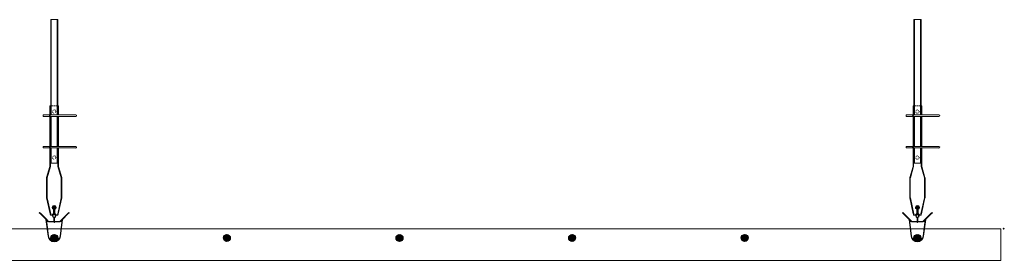
# Model space of a CAD drawing. Extents: x -5923 to 4294, y -619 to 2822.
# Drawn here: x 2583 to 4294, y 1611 to 2030 of the extents above; entities that cross this region are included whole.
import ezdxf

# ---------------------------------------------------------------- set-up
doc = ezdxf.new("R2010")
doc.units = 0
doc.header["$PDMODE"] = 3
doc.header["$PDSIZE"] = -2
doc.linetypes.add('DASHED', pattern=[19.05, 12.7, -6.35])
doc.linetypes.add('PUNKT', pattern=[2, 0.5, -1.5])
doc.layers.get('0').update_dxf_attribs({"linetype": 'CONTINUOUS', "lineweight": 5})
for name, color, linetype, lineweight in [('CLIP', 132, 'CONTINUOUS', 15), ('HATCH', 9, 'CONTINUOUS', 15), ('NO SHOW', 1, 'CONTINUOUS', 20), ('PANEL W GRID', 32, 'CONTINUOUS', 30), ('PANEL W side', 43, 'CONTINUOUS', 15), ('RAIL', 253, 'CONTINUOUS', 9), ('SUSPENSIONS', 254, 'CONTINUOUS', 13)]:
    doc.layers.add(name, color=color, linetype=linetype, lineweight=lineweight)

# ---------------------------------------------------------------- blocks, each defined once
blk = doc.blocks.new('GRILL TILE 400x1800-Longitudinal sec')
at = {"layer": 'HATCH', "linetype": 'ByBlock', "ltscale": 0.02}
h = blk.add_hatch(dxfattribs=at)
h.set_pattern_fill('ANSI31', color=256, scale=0.5, style=0)
h.set_pattern_definition([(45, (-693.3413, -1181.97), (-1.122532, 1.122532), [])])
h.paths.add_polyline_path([(150, -22, 0.414214), (156, -16, 0.414214), (150, -10)])
h.paths.add_polyline_path([(150, -10, 0.414214), (144, -16, 0.414214), (150, -22)])
h = blk.add_hatch(dxfattribs=at)
h.set_pattern_fill('ANSI31', color=256, scale=0.5, style=0)
h.set_pattern_definition([(45, (-393.3413, -1181.97), (-1.122532, 1.122532), [])])
h.paths.add_polyline_path([(450, -22, 0.414214), (456, -16, 0.414214), (450, -10)])
h.paths.add_polyline_path([(450, -10, 0.414214), (444, -16, 0.414214), (450, -22)])
h = blk.add_hatch(dxfattribs=at)
h.set_pattern_fill('ANSI31', color=256, scale=0.5, style=0)
h.set_pattern_definition([(45, (-93.3413, -1181.97), (-1.122532, 1.122532), [])])
h.paths.add_polyline_path([(750, -22, 0.414214), (756, -16, 0.414214), (750, -10)])
h.paths.add_polyline_path([(750, -10, 0.414214), (744, -16, 0.414214), (750, -22)])
h = blk.add_hatch(dxfattribs=at)
h.set_pattern_fill('ANSI31', color=256, scale=0.5, style=0)
h.set_pattern_definition([(45, (206.6587, -1181.97), (-1.122532, 1.122532), [])])
h.paths.add_polyline_path([(1050, -22, 0.414214), (1056, -16, 0.414214), (1050, -10)])
h.paths.add_polyline_path([(1050, -10, 0.414214), (1044, -16, 0.414214), (1050, -22)])
h = blk.add_hatch(dxfattribs=at)
h.set_pattern_fill('ANSI31', color=256, scale=0.5, style=0)
h.set_pattern_definition([(45, (506.6587, -1181.97), (-1.122532, 1.122532), [])])
h.paths.add_polyline_path([(1350, -22, 0.414214), (1356, -16, 0.414214), (1350, -10)])
h.paths.add_polyline_path([(1350, -10, 0.414214), (1344, -16, 0.414214), (1350, -22)])
h = blk.add_hatch(dxfattribs=at)
h.set_pattern_fill('ANSI31', color=256, scale=0.5, style=0)
h.set_pattern_definition([(45, (806.6587, -1181.97), (-1.122532, 1.122532), [])])
h.paths.add_polyline_path([(1650, -22, 0.414214), (1656, -16, 0.414214), (1650, -10)])
h.paths.add_polyline_path([(1650, -10, 0.414214), (1644, -16, 0.414214), (1650, -22)])
at = {"layer": 'NO SHOW', "linetype": 'ByBlock'}
blk.add_point((0, 0), dxfattribs=at)
at = {"layer": 'NO SHOW', "color": 3, "linetype": 'ByBlock'}
blk.add_point((1800, 0), dxfattribs=at)
at = {"layer": 'PANEL W GRID', "linetype": 'ByBlock'}
for centre in [(150, -16), (450, -16), (750, -16), (1050, -16), (1350, -16), (1650, -16)]:
    blk.add_circle(centre, 6, dxfattribs=at)
at = {"layer": 'PANEL W side', "linetype": 'ByBlock'}
for p, q in [((5, 0), (5, -55)), ((5, 0), (137.5, 0)), ((138.3, 0), (161.7, 0)), ((162.5, 0), (1795, 0)), ((1795, 0), (1795, -55)), ((5, -55), (1795, -55))]:
    blk.add_line(p, q, dxfattribs=at)
blk = doc.blocks.new('RAIL NONIUS HANGER COMPLETE-front')
at = {"layer": 'NO SHOW', "linetype": 'ByBlock'}
blk.add_point((0, 0), dxfattribs=at)
at = {"layer": 'SUSPENSIONS', "extrusion": (0, 1, 0)}
for p, q in [((-6.2, 160.8), (-6.2, 326.6)), ((-5.2, 326.6), (-6.2, 326.6)), ((-5.2, 160.8), (-5.2, 326.6)), ((5.3, 326.6), (-5.2, 326.6)), ((5.3, 160.8), (5.3, 326.6)), ((6.3, 326.6), (5.3, 326.6)), ((6.3, 160.8), (6.3, 326.6)), ((-7.5, 160.8), (-7.5, 176.6)), ((-7.5, 176.6), (-6.5, 176.6)), ((-6.5, 176.6), (-6.5, 160.8)), ((-6.5, 176.6), (-6.2, 176.6)), ((6.3, 176.6), (6.5, 176.6)), ((6.5, 176.6), (6.5, 160.8)), ((7.5, 176.6), (6.5, 176.6)), ((7.5, 160.8), (7.5, 176.6)), ((-19.5, 160.8), (-7.7, 160.8)), ((-19.5, 160.8), (-19.5, 158.3)), ((-19.5, 158.3), (-7.7, 158.3)), ((-1.3, 160.8), (-7.7, 160.8)), ((-1.3, 158.3), (-7.7, 158.3)), ((-7.5, 105.8), (-7.5, 158.3)), ((-6.5, 158.3), (-6.5, 105.8)), ((-6.2, 105.8), (-6.2, 158.3)), ((-5.2, 105.8), (-5.2, 158.3)), ((5.7, 160.8), (1.3, 160.8)), ((5.7, 158.3), (1.3, 158.3)), ((5.3, 105.8), (5.3, 158.3)), ((8.3, 160.8), (5.7, 160.8)), ((5.7, 158.3), (8.3, 158.3)), ((6.3, 105.8), (6.3, 158.3)), ((6.5, 158.3), (6.5, 105.8)), ((7.5, 105.8), (7.5, 158.3)), ((12.6, 160.8), (8.3, 160.8)), ((12.6, 158.3), (8.3, 158.3)), ((16.3, 160.8), (12.6, 160.8)), ((12.6, 158.3), (16.3, 158.3)), ((37.5, 160.8), (16.3, 160.8)), ((16.3, 158.3), (37.5, 158.3)), ((-19.5, 105.8), (-7.7, 105.8)), ((-19.5, 105.8), (-19.5, 103.3)), ((-19.5, 103.3), (-7.7, 103.3)), ((-1.3, 105.8), (-7.7, 105.8)), ((-1.3, 103.3), (-7.7, 103.3)), ((-7.5, 71.5), (-7.5, 103.3)), ((-6.5, 103.3), (-6.5, 71.5)), ((-6.2, 76.6), (-6.2, 103.3)), ((-5.2, 76.6), (-5.2, 103.3)), ((5.7, 105.8), (1.3, 105.8)), ((5.7, 103.3), (1.3, 103.3)), ((5.3, 76.6), (5.3, 103.3)), ((8.3, 105.8), (5.7, 105.8)), ((5.7, 103.3), (8.3, 103.3)), ((6.3, 76.6), (6.3, 103.3)), ((6.5, 103.3), (6.5, 71.5)), ((7.5, 71.5), (7.5, 103.3)), ((12.6, 105.8), (8.3, 105.8)), ((12.6, 103.3), (8.3, 103.3)), ((16.3, 105.8), (12.6, 105.8)), ((12.6, 103.3), (16.3, 103.3)), ((37.5, 105.8), (16.3, 105.8)), ((16.3, 103.3), (37.5, 103.3)), ((-13.2, 51.7), (-7.6, 71.3)), ((-6.5, 71.2), (-12.2, 51.5)), ((-7.6, 71.3), (-7.5, 71.4)), ((-7.5, 71.4), (-7.5, 71.5)), ((-6.5, 71.4), (-7.5, 71.4)), ((-5.2, 76.6), (-6.2, 76.6)), ((5.3, 76.6), (-5.2, 76.6)), ((6.3, 76.6), (5.3, 76.6)), ((7.5, 71.4), (6.5, 71.4)), ((12.2, 51.5), (6.5, 71.2)), ((7.5, 71.5), (7.5, 71.4)), ((7.5, 71.4), (7.6, 71.3)), ((7.6, 71.3), (13.2, 51.7)), ((-12.2, 51.5), (-12.2, 51.4)), ((12.2, 51.4), (12.2, 51.5)), ((-13.3, 51.2), (-13.3, 51.3)), ((-13.3, 16.7), (-13.3, 51.2)), ((-12.3, 51.3), (-12.3, 51.2)), ((-12.3, 51.2), (-12.3, 16.7)), ((12.3, 51.2), (12.3, 51.3)), ((12.3, 16.7), (12.3, 51.2)), ((13.3, 51.3), (13.3, 51.2)), ((13.3, 51.2), (13.3, 16.7)), ((-13.3, 16.6), (-13.3, 16.7)), ((-7.1, -11), (-13.2, 16.4)), ((-12.3, 16.7), (-12.3, 16.6)), ((-12.2, 16.6), (-12.2, 16.5)), ((-12.2, 16.5), (-6, -11)), ((6, -11), (12.2, 16.5)), ((13.2, 16.4), (7.1, -11)), ((12.2, 16.5), (12.2, 16.6)), ((12.3, 16.6), (12.3, 16.7)), ((13.3, 16.7), (13.3, 16.6)), ((-6.8, -12.4), (-7.1, -11)), ((-6.5, -13.5), (-6.8, -12.4)), ((-5.5, -13.5), (-6.5, -13.5)), ((-6, -11), (-5.7, -12.4)), ((-5.7, -12.4), (-5.5, -13.5)), ((-4, -13.5), (-5.5, -13.5)), ((-1.2, -10.7), (-4, -13.5)), ((-1.2, -3.3), (-1.2, -10.7)), ((1.2, -10.7), (1.2, -3.3)), ((4, -13.5), (1.2, -10.7)), ((5.5, -13.5), (4, -13.5)), ((5.5, -13.5), (5.7, -12.4)), ((6.5, -13.5), (5.5, -13.5)), ((5.7, -12.4), (6, -11)), ((6.8, -12.4), (6.5, -13.5)), ((7.1, -11), (6.8, -12.4))]:
    blk.add_line(p, q, dxfattribs=at)
at = {"layer": 'SUSPENSIONS', "linetype": 'DASHED', "ltscale": 0.2}
blk.add_line((5.3, 176.6), (-5.2, 176.6), dxfattribs=at)
at = {"layer": 'SUSPENSIONS', "linetype": 'PUNKT'}
for centre in [(0, 166.6), (0, 86.6)]:
    blk.add_circle(centre, 3, dxfattribs=at)
at = {"layer": 'SUSPENSIONS'}
for centre, radius, start, end in [((37.5, 159.6), 1.25, 270, 90), ((37.5, 104.5), 1.25, 270, 90), ((-7.8, 71.5), 0.25, 343.9601, 0), ((-7.8, 71.5), 1.25, 355.6572, 0), ((-7.8, 71.5), 1.25, 343.9601, 347.2692), ((7.7, 71.5), 1.25, 180, 184.3428), ((7.7, 71.5), 1.25, 192.7308, 196.0399), ((7.7, 71.5), 0.25, 180, 196.0399), ((-12, 51.3), 1.25, 163.9601, 173.4341), ((12, 51.3), 1.25, 6.5659, 16.0399), ((-12, 16.6), 1.25, 184.8254, 192.6804), ((0, 0), 3.5, 290.051, 249.949), ((12, 16.6), 1.25, 347.3196, 355.1746)]:
    blk.add_arc(centre, radius, start, end, dxfattribs=at)
for centre in [(-7.7, 159.6), (-7.7, 104.5)]:
    blk.add_ellipse(centre, major_axis=(0, -1.25), ratio=0.532971, dxfattribs=at)
for points, knots in [([(-1.3, 160.8), (-1.1, 160.8), (-0.8, 160.8), (-0.1, 160.8), (0.2, 160.8), (0.8, 160.8), (1.1, 160.8), (1.3, 160.8)], [0, 0, 0, 0, 0.976611, 0.976611, 1.897685, 1.897685, 2.818758, 2.818758, 2.818758, 2.818758]), ([(1.3, 158.3), (1.1, 158.3), (0.8, 158.3), (0.1, 158.3), (-0.2, 158.3), (-0.8, 158.3), (-1.1, 158.3), (-1.3, 158.3)], [0, 0, 0, 0, 0.976611, 0.976611, 1.897685, 1.897685, 2.818758, 2.818758, 2.818758, 2.818758]), ([(-1.3, 105.8), (-1.1, 105.8), (-0.8, 105.8), (-0.1, 105.8), (0.2, 105.8), (0.8, 105.8), (1.1, 105.8), (1.3, 105.8)], [0, 0, 0, 0, 0.976611, 0.976611, 1.897685, 1.897685, 2.818758, 2.818758, 2.818758, 2.818758]), ([(1.3, 103.3), (1.1, 103.3), (0.8, 103.3), (0.1, 103.3), (-0.2, 103.3), (-0.8, 103.3), (-1.1, 103.3), (-1.3, 103.3)], [0, 0, 0, 0, 0.976611, 0.976611, 1.897685, 1.897685, 2.818758, 2.818758, 2.818758, 2.818758]), ([(-6.5, 71.4), (-6.5, 71.4), (-6.5, 71.4), (-6.5, 71.3), (-6.5, 71.3), (-6.5, 71.3)], [2.2695104, 2.2695104, 2.2695104, 2.2695104, 2.4046569, 2.4046569, 2.4516738, 2.4516738, 2.4516738, 2.4516738]), ([(6.5, 71.3), (6.5, 71.3), (6.5, 71.3), (6.5, 71.4), (6.5, 71.4), (6.5, 71.4)], [1.7970925, 1.7970925, 1.7970925, 1.7970925, 1.8441094, 1.8441094, 1.9792559, 1.9792559, 1.9792559, 1.9792559]), ([(-13.3, 51.3), (-13.3, 51.4), (-13.2, 51.4), (-13.2, 51.4), (-13.2, 51.5), (-13.2, 51.5)], [1.8645127, 1.8645127, 1.8645127, 1.8645127, 1.9784553, 1.9784553, 2.0084419, 2.0084419, 2.0084419, 2.0084419]), ([(13.2, 51.5), (13.2, 51.5), (13.2, 51.4), (13.2, 51.4), (13.3, 51.4), (13.3, 51.3)], [5.2891574, 5.2891574, 5.2891574, 5.2891574, 5.3191441, 5.3191441, 5.4330866, 5.4330866, 5.4330866, 5.4330866])]:
    blk.add_open_spline(points, degree=3, knots=knots, dxfattribs=at)
for points in [[(-12.2, 51.4), (-12.2, 51.4), (-12.3, 51.3), (-12.3, 51.3)], [(12.3, 51.3), (12.3, 51.3), (12.2, 51.4), (12.2, 51.4)], [(-13.2, 16.5), (-13.2, 16.6), (-13.3, 16.6), (-13.3, 16.6)], [(-12.3, 16.6), (-12.3, 16.6), (-12.2, 16.6), (-12.2, 16.6)], [(12.2, 16.6), (12.2, 16.6), (12.3, 16.6), (12.3, 16.6)], [(13.3, 16.6), (13.3, 16.6), (13.2, 16.6), (13.2, 16.5)]]:
    blk.add_open_spline(points, degree=3, dxfattribs=at)
blk = doc.blocks.new('RAIL')
at = {"layer": 'NO SHOW', "linetype": 'ByBlock', "ltscale": 0.02}
blk.add_point((0, 0), dxfattribs=at)
at = {"layer": 'RAIL', "linetype": 'ByBlock', "ltscale": 0.02}
blk.add_lwpolyline([(-0.9, 22.5, -6.12601), (0.9, 22.5, 0.322306), (0.5, 22.1), (0.5, 13.3, 0.322306), (0.9, 12.9, -0.719338), (0.9, 7.5, 0.322306), (0.5, 7.1), (0.5, 1, 0.414214), (1, 0.5), (10, 0.5), (13.2, 1), (13.2, 0.4), (10, 0), (1, 0, -0.414214), (0, 1), (0, 7.1, -0.322306), (0.7, 8.1, 0.719338), (0.7, 12.3, -0.322306), (0, 13.3), (0, 22.1, -0.322306), (0.7, 23.1, 6.12601), (-0.7, 23.1, -0.322306), (0, 22.1), (0, 13.3, -0.322306), (-0.7, 12.3, 0.719338), (-0.7, 8.1, -0.322306), (0, 7.1), (0, 1, -0.414214), (-1.1, 0), (-10, 0), (-13.2, 0.4), (-13.2, 1), (-10, 0.5), (-1.1, 0.5, 0.414214), (-0.6, 1), (-0.6, 7.1, 0.322306), (-0.9, 7.5, -0.719338), (-0.9, 12.9, 0.322306), (-0.6, 13.3), (-0.6, 22.1, 0.322306)], format="xyb", close=True, dxfattribs=at)
blk = doc.blocks.new('GRILL CLAMP-front')
at = {"layer": 'CLIP', "extrusion": (0, 1, 0)}
for p, q in [((-25.5, 16.4), (-26.1, 15.8)), ((-26.1, 15.8), (-23.9, 13.7)), ((-23.4, 14.3), (-25.5, 16.4)), ((-23.9, 13.7), (-23.4, 14.3)), ((-23.9, 13.7), (-14.7, 4.5)), ((-14.2, 5.1), (-23.4, 14.3)), ((-14.5, 4.1), (-10.8, -25.2)), ((-14.2, 5.1), (-10.3, 1.2)), ((-13.7, 4.2), (-13.7, 4.3)), ((-10, -25.1), (-13.7, 4.2)), ((-10.8, 0.7), (-13.6, 3.5)), ((-10.3, 1.2), (-10.8, 0.7)), ((10, -25.1), (13.7, 4.2)), ((14.2, 5.1), (10.3, 1.2)), ((10.3, 1.2), (10.8, 0.7)), ((14.5, 4.1), (10.8, -25.2)), ((10.8, 0.7), (13.6, 3.5)), ((13.7, 4.2), (13.7, 4.3)), ((14.2, 5.1), (23.4, 14.3)), ((23.9, 13.7), (14.7, 4.5)), ((23.4, 14.3), (25.5, 16.4)), ((23.9, 13.7), (23.4, 14.3)), ((26.1, 15.8), (23.9, 13.7)), ((25.5, 16.4), (26.1, 15.8))]:
    blk.add_line(p, q, dxfattribs=at)
at = {"layer": 'CLIP', "linetype": 'PUNKT', "ltscale": 0.2}
for p, q in [((-22.9, 12.7), (-22.4, 13.2)), ((-20, 9.8), (-19.5, 10.4)), ((20, 9.8), (19.5, 10.4)), ((22.9, 12.7), (22.4, 13.2))]:
    blk.add_line(p, q, dxfattribs=at)
at = {"layer": 'CLIP'}
for centre, radius, start, end in [((-15.2, 4), 0.75, 10.6583, 45.1583), ((-15.2, 4), 1.5, 10.6583, 45.1583), ((15.2, 4), 1.5, 134.8417, 169.3417), ((15.2, 4), 0.75, 134.8417, 169.3417), ((0, -23.8), 10.9, 187.1931, 352.8069), ((0, -23.8), 10.1, 187.1931, 352.8069)]:
    blk.add_arc(centre, radius, start, end, dxfattribs=at)
at = {"layer": 'NO SHOW'}
blk.add_point((0, 0), dxfattribs=at)

msp = doc.modelspace()

# ---------------------------------------------------------------- block references
at = {"linetype": 'ByBlock'}
for name, p in [('RAIL NONIUS HANGER COMPLETE-front', (2643.3, 1703.1)), ('RAIL NONIUS HANGER COMPLETE-front', (4143.3, 1703.1)), ('GRILL CLAMP-front', (2643.3, 1677.9)), ('GRILL CLAMP-front', (4143.3, 1677.9)), ('GRILL TILE 400x1800-Longitudinal sec', (2493.3, 1665.9))]:
    msp.add_blockref(name, p, dxfattribs=at)
for p in [(2643.3, 1677.9), (4143.3, 1677.9)]:
    msp.add_blockref('RAIL', p)

doc.saveas('drawing.dxf')
